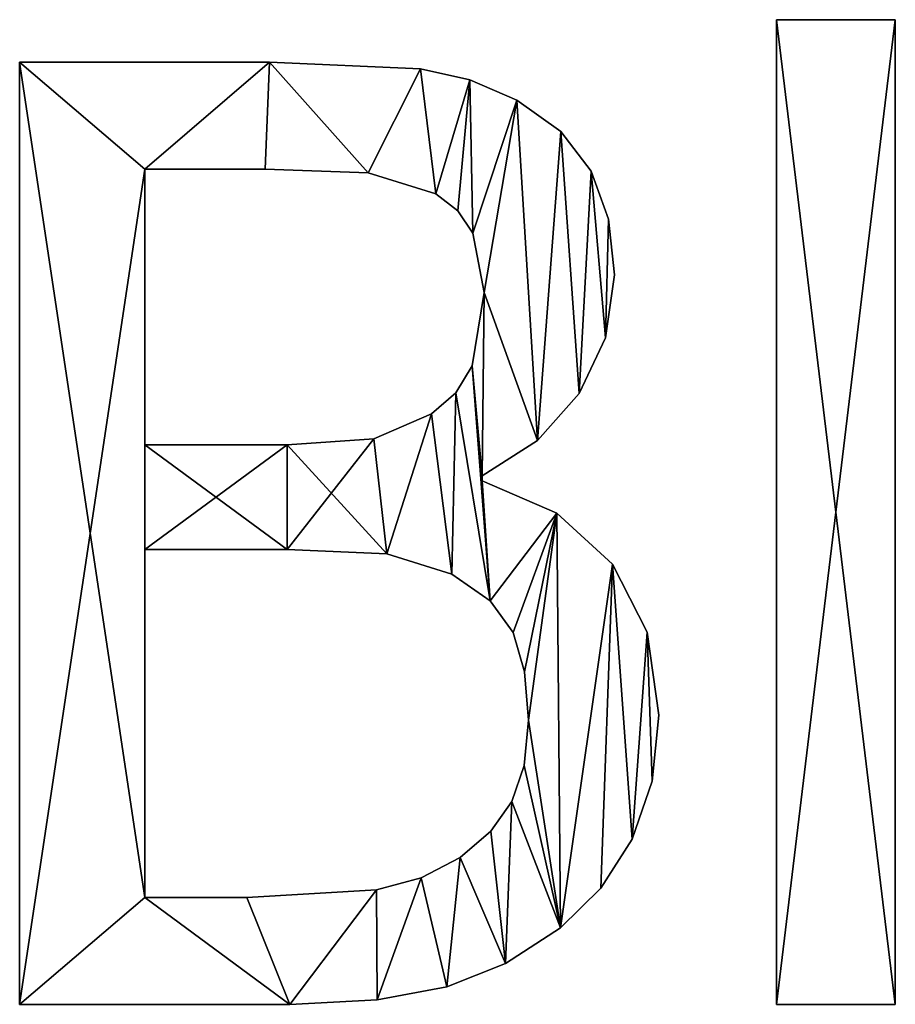
# Model space of a CAD drawing. Extents: x -5191 to 8012, y 0 to 12088.
# Drawn here: x -3209 to -3076, y 108 to 257 of the extents above; entities that cross this region are included whole.
import ezdxf

# ---------------------------------------------------------------- set-up
doc = ezdxf.new("R2010")
doc.units = 0
doc.header["$LTSCALE"] = 25.4
doc.layers.get('0').update_dxf_attribs({"color": 13, "linetype": 'CONTINUOUS'})

# ---------------------------------------------------------------- blocks, each defined once
blk = doc.blocks.new('BLOCK_MIX__UNI_C')
at = {"color": 0}
for p, q in [((129.02, 39.46), (129.02, 188.51)), ((129.02, 188.51), (147.03, 188.51)), ((129.02, 188.51, 15), (147.03, 188.51, 15)), ((129.02, 39.46, 15), (129.02, 188.51, 15)), ((129.02, 39.46), (129.02, 188.51)), ((129.02, 39.46, 15), (129.02, 188.51, 15)), ((129.02, 188.51), (129.02, 188.51, 15)), ((129.02, 188.51), (147.03, 188.51)), ((129.02, 188.51), (129.02, 188.51, 15)), ((129.02, 188.51, 15), (147.03, 188.51, 15)), ((147.03, 188.51), (147.03, 39.46)), ((147.03, 188.51, 15), (147.03, 39.46, 15)), ((147.03, 188.51), (147.03, 188.51, 15)), ((147.03, 188.51), (147.03, 39.46)), ((147.03, 188.51), (147.03, 188.51, 15)), ((147.03, 188.51, 15), (147.03, 39.46, 15)), ((14.46, 39.46), (14.46, 182.09)), ((14.46, 39.46, 15), (14.46, 182.09, 15)), ((14.46, 39.46), (14.46, 182.09)), ((14.46, 39.46, 15), (14.46, 182.09, 15)), ((14.46, 182.09), (14.46, 182.09, 15)), ((14.46, 182.09), (14.46, 182.09, 15)), ((52.3, 182.09), (52.3, 182.09, 15)), ((52.3, 182.09), (52.3, 182.09, 15)), ((75.14, 181.08), (75.14, 181.08, 15)), ((75.14, 181.08), (75.14, 181.08, 15)), ((82.6, 179.39), (82.6, 179.39, 15)), ((82.6, 179.39), (82.6, 179.39, 15)), ((89.75, 176.34), (89.75, 176.34, 15)), ((89.75, 176.34), (89.75, 176.34, 15)), ((96.38, 171.59), (96.38, 171.59, 15)), ((96.38, 171.59), (96.38, 171.59, 15)), ((33.43, 165.9), (33.43, 124.14)), ((33.43, 165.9, 15), (33.43, 124.14, 15)), ((33.43, 165.9), (33.43, 165.9, 15)), ((33.43, 165.9), (33.43, 124.14)), ((33.43, 165.9), (33.43, 165.9, 15)), ((33.43, 165.9, 15), (33.43, 124.14, 15)), ((51.63, 165.9), (51.63, 165.9, 15)), ((51.63, 165.9), (51.63, 165.9, 15)), ((100.96, 165.57), (100.96, 165.57, 15)), ((100.96, 165.57), (100.96, 165.57, 15)), ((67.24, 165.33), (67.24, 165.33, 15)), ((67.24, 165.33), (67.24, 165.33, 15)), ((77.49, 162.16), (77.49, 162.16, 15)), ((77.49, 162.16), (77.49, 162.16, 15)), ((80.8, 159.57), (80.8, 159.57, 15)), ((80.8, 159.57), (80.8, 159.57, 15)), ((103.62, 158.32), (103.62, 158.32, 15)), ((103.62, 158.32), (103.62, 158.32, 15)), ((83.05, 156.18), (83.05, 156.18, 15)), ((83.05, 156.18), (83.05, 156.18, 15)), ((104.5, 149.9), (104.5, 149.9, 15)), ((104.5, 149.9), (104.5, 149.9, 15)), ((84.77, 147.22), (84.77, 147.22, 15)), ((84.77, 147.22), (84.77, 147.22, 15)), ((103.17, 140.37), (103.17, 140.37, 15)), ((103.17, 140.37), (103.17, 140.37, 15)), ((82.95, 136.11), (82.95, 136.11, 15)), ((82.95, 136.11), (82.95, 136.11, 15)), ((80.51, 132.04), (80.51, 132.04, 15)), ((80.51, 132.04), (80.51, 132.04, 15)), ((99.19, 131.9), (99.19, 131.9, 15)), ((99.19, 131.9), (99.19, 131.9, 15)), ((76.82, 128.83), (76.82, 128.83, 15)), ((76.82, 128.83), (76.82, 128.83, 15)), ((33.43, 124.14), (33.43, 124.14, 15)), ((33.43, 124.14), (33.43, 124.14, 15)), ((54.98, 124.14), (54.98, 124.14, 15)), ((54.98, 124.14), (54.98, 124.14, 15)), ((68.1, 125.05), (68.1, 125.05, 15)), ((68.1, 125.05), (68.1, 125.05, 15)), ((92.85, 124.81), (92.85, 124.81, 15)), ((92.85, 124.81), (92.85, 124.81, 15)), ((84.48, 119.44), (84.48, 118.68)), ((84.48, 119.44, 15), (84.48, 118.68, 15)), ((84.48, 119.44), (84.48, 119.44, 15)), ((84.48, 119.44), (84.48, 118.68)), ((84.48, 119.44), (84.48, 119.44, 15)), ((84.48, 119.44, 15), (84.48, 118.68, 15)), ((84.48, 118.68), (84.48, 118.68, 15)), ((84.48, 118.68), (84.48, 118.68, 15)), ((95.79, 113.81), (95.79, 113.81, 15)), ((95.79, 113.81), (95.79, 113.81, 15)), ((33.43, 108.33), (33.43, 55.65)), ((33.43, 108.33, 15), (33.43, 55.65, 15)), ((33.43, 108.33), (33.43, 108.33, 15)), ((33.43, 108.33), (33.43, 55.65)), ((33.43, 108.33), (33.43, 108.33, 15)), ((33.43, 108.33, 15), (33.43, 55.65, 15)), ((54.98, 108.33), (54.98, 108.33, 15)), ((54.98, 108.33), (54.98, 108.33, 15)), ((70.07, 107.66), (70.07, 107.66, 15)), ((70.07, 107.66), (70.07, 107.66, 15)), ((104.21, 106.08), (104.21, 106.08, 15)), ((104.21, 106.08), (104.21, 106.08, 15)), ((79.89, 104.6), (79.89, 104.6, 15)), ((79.89, 104.6), (79.89, 104.6, 15)), ((85.7, 100.56), (85.7, 100.56, 15)), ((85.7, 100.56), (85.7, 100.56, 15)), ((89.18, 95.74), (89.18, 95.74, 15)), ((89.18, 95.74), (89.18, 95.74, 15)), ((109.46, 95.8), (109.46, 95.8, 15)), ((109.46, 95.8), (109.46, 95.8, 15)), ((90.9, 89.81), (90.9, 89.81, 15)), ((90.9, 89.81), (90.9, 89.81, 15)), ((91.48, 82.47), (91.48, 82.47, 15)), ((91.48, 82.47), (91.48, 82.47, 15)), ((111.21, 83.24), (111.21, 83.24, 15)), ((111.21, 83.24), (111.21, 83.24, 15)), ((90.85, 75.61), (90.85, 75.61, 15)), ((90.85, 75.61), (90.85, 75.61, 15)), ((110.2, 73.23), (110.2, 73.23, 15)), ((110.2, 73.23), (110.2, 73.23, 15)), ((88.98, 70.16), (88.98, 70.16, 15)), ((88.98, 70.16), (88.98, 70.16, 15)), ((85.78, 65.67), (85.78, 65.67, 15)), ((85.78, 65.67), (85.78, 65.67, 15)), ((107.18, 64.46), (107.18, 64.46, 15)), ((107.18, 64.46), (107.18, 64.46, 15)), ((81.13, 61.69), (81.13, 61.69, 15)), ((81.13, 61.69), (81.13, 61.69, 15)), ((75.24, 58.6), (75.24, 58.6, 15)), ((75.24, 58.6), (75.24, 58.6, 15)), ((68.49, 56.8), (68.49, 56.8, 15)), ((68.49, 56.8), (68.49, 56.8, 15)), ((102.47, 57.04), (102.47, 57.04, 15)), ((102.47, 57.04), (102.47, 57.04, 15)), ((33.43, 55.65), (33.43, 55.65, 15)), ((33.43, 55.65), (33.43, 55.65, 15)), ((48.85, 55.65), (48.85, 55.65, 15)), ((48.85, 55.65), (48.85, 55.65, 15)), ((96.36, 51.05), (96.36, 51.05, 15)), ((96.36, 51.05), (96.36, 51.05, 15)), ((88.03, 45.65), (88.03, 45.65, 15)), ((88.03, 45.65), (88.03, 45.65, 15)), ((79.12, 42.1), (79.12, 42.1, 15)), ((79.12, 42.1), (79.12, 42.1, 15)), ((14.46, 39.46), (14.46, 39.46, 15)), ((14.46, 39.46), (14.46, 39.46, 15)), ((55.36, 39.46), (55.36, 39.46, 15)), ((55.36, 39.46), (55.36, 39.46, 15)), ((68.58, 40.12), (68.58, 40.12, 15)), ((68.58, 40.12), (68.58, 40.12, 15)), ((147.03, 39.46), (129.02, 39.46)), ((147.03, 39.46, 15), (129.02, 39.46, 15)), ((147.03, 39.46), (129.02, 39.46)), ((147.03, 39.46, 15), (129.02, 39.46, 15)), ((129.02, 39.46), (129.02, 39.46, 15)), ((129.02, 39.46), (129.02, 39.46, 15)), ((147.03, 39.46), (147.03, 39.46, 15)), ((147.03, 39.46), (147.03, 39.46, 15))]:
    blk.add_line(p, q, dxfattribs=at)
mesh = blk.add_polyface(dxfattribs=at)
corners = [(147.03, 188.51), (129.02, 39.46), (129.02, 188.51), (147.03, 39.46)]
mesh.append_faces([[corners[k] for k in face] for face in [(0, 1, 2), (1, 0, 3)]], dxfattribs={"vtx0": -1, "color": 0})
mesh = blk.add_polyface(dxfattribs=at)
corners = [(147.03, 39.46, 15), (129.02, 188.51, 15), (129.02, 39.46, 15), (147.03, 188.51, 15)]
mesh.append_faces([[corners[k] for k in face] for face in [(0, 1, 2), (1, 0, 3)]], dxfattribs={"vtx0": -1, "color": 0})
mesh = blk.add_polyface(dxfattribs=at)
corners = [(129.02, 188.51, 15), (129.02, 39.46), (129.02, 39.46, 15), (129.02, 188.51)]
mesh.append_faces([[corners[k] for k in face] for face in [(0, 1, 2), (1, 0, 3)]], dxfattribs={"vtx0": -1, "color": 0})
mesh = blk.add_polyface(dxfattribs=at)
corners = [(129.02, 188.51, 15), (147.03, 188.51), (129.02, 188.51), (147.03, 188.51, 15)]
mesh.append_faces([[corners[k] for k in face] for face in [(0, 1, 2), (1, 0, 3)]], dxfattribs={"vtx0": -1, "color": 0})
mesh = blk.add_polyface(dxfattribs=at)
corners = [(147.03, 188.51), (147.03, 39.46, 15), (147.03, 39.46), (147.03, 188.51, 15)]
mesh.append_faces([[corners[k] for k in face] for face in [(0, 1, 2), (1, 0, 3)]], dxfattribs={"vtx0": -1, "color": 0})
mesh = blk.add_polyface(dxfattribs=at)
corners = [(14.46, 182.09), (33.43, 165.9), (14.46, 39.46), (52.3, 182.09), (51.63, 165.9), (67.24, 165.33), (75.14, 181.08), (77.49, 162.16), (82.6, 179.39), (80.8, 159.57), (83.05, 156.18), (89.75, 176.34), (84.77, 147.22), (84.48, 119.44), (82.95, 136.11), (92.85, 124.81), (96.38, 171.59), (99.19, 131.9), (100.96, 165.57), (103.17, 140.37), (103.62, 158.32), (104.5, 149.9), (54.98, 124.14), (33.43, 108.33), (33.43, 124.14), (54.98, 108.33), (68.1, 125.05), (70.07, 107.66), (76.82, 128.83), (79.89, 104.6), (80.51, 132.04), (85.7, 100.56), (84.48, 118.68), (95.79, 113.81), (89.18, 95.74), (90.9, 89.81), (91.48, 82.47), (33.43, 55.65), (55.36, 39.46), (48.85, 55.65), (68.49, 56.8), (68.58, 40.12), (75.24, 58.6), (79.12, 42.1), (81.13, 61.69), (88.03, 45.65), (85.78, 65.67), (88.98, 70.16), (96.36, 51.05), (90.85, 75.61), (104.21, 106.08), (102.47, 57.04), (107.18, 64.46), (109.46, 95.8), (110.2, 73.23), (111.21, 83.24)]
mesh.append_faces([[corners[k] for k in face] for face in [(19, 20, 21), (54, 53, 55)]], dxfattribs={"vtx0": -1, "color": 0})
mesh.append_faces([[corners[k] for k in face] for face in [(0, 1, 2), (1, 3, 4), (4, 3, 5), (5, 6, 7), (7, 8, 9), (9, 8, 10), (10, 11, 12), (12, 13, 14), (13, 12, 15), (15, 16, 17), (17, 18, 19), (22, 23, 24), (23, 22, 25), (25, 26, 27), (27, 28, 29), (29, 30, 31), (32, 14, 13), (31, 33, 34), (34, 33, 35), (35, 33, 36), (2, 37, 38), (37, 24, 23), (38, 40, 41), (41, 42, 43), (43, 44, 45), (45, 47, 48), (48, 50, 51), (51, 50, 52), (52, 53, 54)]], dxfattribs={"vtx0": -1, "vtx1": -1, "color": 0})
mesh.append_faces([[corners[k] for k in face] for face in [(15, 12, 11), (31, 14, 32), (37, 2, 1), (48, 36, 33)]], dxfattribs={"vtx0": -1, "vtx1": -1, "vtx2": -1, "color": 0})
mesh.append_faces([[corners[k] for k in face] for face in [(1, 0, 3), (5, 3, 6), (7, 6, 8), (10, 8, 11), (15, 11, 16), (17, 16, 18), (19, 18, 20), (25, 22, 26), (27, 26, 28), (29, 28, 30), (31, 30, 14), (31, 32, 33), (37, 1, 24), (38, 37, 39), (38, 39, 40), (41, 40, 42), (43, 42, 44), (45, 44, 46), (45, 46, 47), (48, 47, 49), (48, 49, 36), (48, 33, 50), (52, 50, 53)]], dxfattribs={"vtx0": -1, "vtx2": -1, "color": 0})
mesh = blk.add_polyface(dxfattribs=at)
corners = [(14.46, 39.46, 15), (33.43, 55.65, 15), (14.46, 182.09, 15), (55.36, 39.46, 15), (48.85, 55.65, 15), (68.49, 56.8, 15), (68.58, 40.12, 15), (75.24, 58.6, 15), (79.12, 42.1, 15), (81.13, 61.69, 15), (88.03, 45.65, 15), (85.78, 65.67, 15), (88.98, 70.16, 15), (96.36, 51.05, 15), (90.85, 75.61, 15), (91.48, 82.47, 15), (95.79, 113.81, 15), (104.21, 106.08, 15), (102.47, 57.04, 15), (107.18, 64.46, 15), (109.46, 95.8, 15), (110.2, 73.23, 15), (111.21, 83.24, 15), (54.98, 108.33, 15), (33.43, 124.14, 15), (33.43, 108.33, 15), (54.98, 124.14, 15), (70.07, 107.66, 15), (68.1, 125.05, 15), (76.82, 128.83, 15), (79.89, 104.6, 15), (80.51, 132.04, 15), (85.7, 100.56, 15), (82.95, 136.11, 15), (84.48, 118.68, 15), (89.18, 95.74, 15), (90.9, 89.81, 15), (84.48, 119.44, 15), (84.77, 147.22, 15), (92.85, 124.81, 15), (89.75, 176.34, 15), (96.38, 171.59, 15), (99.19, 131.9, 15), (100.96, 165.57, 15), (103.17, 140.37, 15), (103.62, 158.32, 15), (104.5, 149.9, 15), (33.43, 165.9, 15), (52.3, 182.09, 15), (51.63, 165.9, 15), (67.24, 165.33, 15), (75.14, 181.08, 15), (77.49, 162.16, 15), (82.6, 179.39, 15), (80.8, 159.57, 15), (83.05, 156.18, 15)]
mesh.append_faces([[corners[k] for k in face] for face in [(20, 21, 22), (45, 44, 46)]], dxfattribs={"vtx0": -1, "color": 0})
mesh.append_faces([[corners[k] for k in face] for face in [(0, 1, 2), (1, 3, 4), (4, 3, 5), (5, 6, 7), (7, 8, 9), (9, 10, 11), (11, 10, 12), (12, 13, 14), (14, 13, 15), (16, 13, 17), (17, 19, 20), (23, 24, 25), (24, 23, 26), (26, 27, 28), (28, 27, 29), (29, 30, 31), (31, 32, 33), (34, 32, 16), (33, 37, 38), (37, 33, 34), (40, 39, 41), (41, 42, 43), (43, 44, 45), (2, 47, 48), (47, 25, 24), (48, 50, 51), (51, 52, 53), (53, 55, 40)]], dxfattribs={"vtx0": -1, "vtx1": -1, "color": 0})
mesh.append_faces([[corners[k] for k in face] for face in [(15, 13, 16), (33, 32, 34), (38, 39, 40), (47, 2, 1)]], dxfattribs={"vtx0": -1, "vtx1": -1, "vtx2": -1, "color": 0})
mesh.append_faces([[corners[k] for k in face] for face in [(1, 0, 3), (5, 3, 6), (7, 6, 8), (9, 8, 10), (12, 10, 13), (17, 13, 18), (17, 18, 19), (20, 19, 21), (26, 23, 27), (29, 27, 30), (31, 30, 32), (16, 32, 35), (16, 35, 36), (16, 36, 15), (38, 37, 39), (41, 39, 42), (43, 42, 44), (47, 1, 25), (48, 47, 49), (48, 49, 50), (51, 50, 52), (53, 52, 54), (53, 54, 55), (40, 55, 38)]], dxfattribs={"vtx0": -1, "vtx2": -1, "color": 0})
mesh = blk.add_polyface(dxfattribs=at)
corners = [(14.46, 182.09, 15), (14.46, 39.46), (14.46, 39.46, 15), (14.46, 182.09)]
mesh.append_faces([[corners[k] for k in face] for face in [(0, 1, 2), (1, 0, 3)]], dxfattribs={"vtx0": -1, "color": 0})
mesh = blk.add_polyface(dxfattribs=at)
corners = [(14.46, 182.09, 15), (52.3, 182.09), (14.46, 182.09), (52.3, 182.09, 15)]
mesh.append_faces([[corners[k] for k in face] for face in [(0, 1, 2), (1, 0, 3)]], dxfattribs={"vtx0": -1, "color": 0})
mesh = blk.add_polyface(dxfattribs=at)
corners = [(52.3, 182.09, 15), (75.14, 181.08), (52.3, 182.09), (75.14, 181.08, 15)]
mesh.append_faces([[corners[k] for k in face] for face in [(0, 1, 2), (1, 0, 3)]], dxfattribs={"vtx0": -1, "color": 0})
mesh = blk.add_polyface(dxfattribs=at)
corners = [(75.14, 181.08, 15), (82.6, 179.39), (75.14, 181.08), (82.6, 179.39, 15)]
mesh.append_faces([[corners[k] for k in face] for face in [(0, 1, 2), (1, 0, 3)]], dxfattribs={"vtx0": -1, "color": 0})
mesh = blk.add_polyface(dxfattribs=at)
corners = [(82.6, 179.39, 15), (89.75, 176.34), (82.6, 179.39), (89.75, 176.34, 15)]
mesh.append_faces([[corners[k] for k in face] for face in [(0, 1, 2), (1, 0, 3)]], dxfattribs={"vtx0": -1, "color": 0})
mesh = blk.add_polyface(dxfattribs=at)
corners = [(89.75, 176.34, 15), (96.38, 171.59), (89.75, 176.34), (96.38, 171.59, 15)]
mesh.append_faces([[corners[k] for k in face] for face in [(0, 1, 2), (1, 0, 3)]], dxfattribs={"vtx0": -1, "color": 0})
mesh = blk.add_polyface(dxfattribs=at)
corners = [(96.38, 171.59), (100.96, 165.57, 15), (100.96, 165.57), (96.38, 171.59, 15)]
mesh.append_faces([[corners[k] for k in face] for face in [(0, 1, 2), (1, 0, 3)]], dxfattribs={"vtx0": -1, "color": 0})
mesh = blk.add_polyface(dxfattribs=at)
corners = [(51.63, 165.9, 15), (33.43, 165.9), (51.63, 165.9), (33.43, 165.9, 15)]
mesh.append_faces([[corners[k] for k in face] for face in [(0, 1, 2), (1, 0, 3)]], dxfattribs={"vtx0": -1, "color": 0})
mesh = blk.add_polyface(dxfattribs=at)
corners = [(33.43, 165.9), (33.43, 124.14, 15), (33.43, 124.14), (33.43, 165.9, 15)]
mesh.append_faces([[corners[k] for k in face] for face in [(0, 1, 2), (1, 0, 3)]], dxfattribs={"vtx0": -1, "color": 0})
mesh = blk.add_polyface(dxfattribs=at)
corners = [(67.24, 165.33, 15), (51.63, 165.9), (67.24, 165.33), (51.63, 165.9, 15)]
mesh.append_faces([[corners[k] for k in face] for face in [(0, 1, 2), (1, 0, 3)]], dxfattribs={"vtx0": -1, "color": 0})
mesh = blk.add_polyface(dxfattribs=at)
corners = [(100.96, 165.57), (103.62, 158.32, 15), (103.62, 158.32), (100.96, 165.57, 15)]
mesh.append_faces([[corners[k] for k in face] for face in [(0, 1, 2), (1, 0, 3)]], dxfattribs={"vtx0": -1, "color": 0})
mesh = blk.add_polyface(dxfattribs=at)
corners = [(77.49, 162.16, 15), (67.24, 165.33), (77.49, 162.16), (67.24, 165.33, 15)]
mesh.append_faces([[corners[k] for k in face] for face in [(0, 1, 2), (1, 0, 3)]], dxfattribs={"vtx0": -1, "color": 0})
mesh = blk.add_polyface(dxfattribs=at)
corners = [(80.8, 159.57, 15), (77.49, 162.16), (80.8, 159.57), (77.49, 162.16, 15)]
mesh.append_faces([[corners[k] for k in face] for face in [(0, 1, 2), (1, 0, 3)]], dxfattribs={"vtx0": -1, "color": 0})
mesh = blk.add_polyface(dxfattribs=at)
corners = [(80.8, 159.57, 15), (83.05, 156.18), (83.05, 156.18, 15), (80.8, 159.57)]
mesh.append_faces([[corners[k] for k in face] for face in [(0, 1, 2), (1, 0, 3)]], dxfattribs={"vtx0": -1, "color": 0})
mesh = blk.add_polyface(dxfattribs=at)
corners = [(103.62, 158.32), (104.5, 149.9, 15), (104.5, 149.9), (103.62, 158.32, 15)]
mesh.append_faces([[corners[k] for k in face] for face in [(0, 1, 2), (1, 0, 3)]], dxfattribs={"vtx0": -1, "color": 0})
mesh = blk.add_polyface(dxfattribs=at)
corners = [(83.05, 156.18, 15), (84.77, 147.22), (84.77, 147.22, 15), (83.05, 156.18)]
mesh.append_faces([[corners[k] for k in face] for face in [(0, 1, 2), (1, 0, 3)]], dxfattribs={"vtx0": -1, "color": 0})
mesh = blk.add_polyface(dxfattribs=at)
corners = [(104.5, 149.9), (103.17, 140.37, 15), (103.17, 140.37), (104.5, 149.9, 15)]
mesh.append_faces([[corners[k] for k in face] for face in [(0, 1, 2), (1, 0, 3)]], dxfattribs={"vtx0": -1, "color": 0})
mesh = blk.add_polyface(dxfattribs=at)
corners = [(84.77, 147.22, 15), (82.95, 136.11), (82.95, 136.11, 15), (84.77, 147.22)]
mesh.append_faces([[corners[k] for k in face] for face in [(0, 1, 2), (1, 0, 3)]], dxfattribs={"vtx0": -1, "color": 0})
mesh = blk.add_polyface(dxfattribs=at)
corners = [(103.17, 140.37), (99.19, 131.9, 15), (99.19, 131.9), (103.17, 140.37, 15)]
mesh.append_faces([[corners[k] for k in face] for face in [(0, 1, 2), (1, 0, 3)]], dxfattribs={"vtx0": -1, "color": 0})
mesh = blk.add_polyface(dxfattribs=at)
corners = [(82.95, 136.11, 15), (80.51, 132.04), (80.51, 132.04, 15), (82.95, 136.11)]
mesh.append_faces([[corners[k] for k in face] for face in [(0, 1, 2), (1, 0, 3)]], dxfattribs={"vtx0": -1, "color": 0})
mesh = blk.add_polyface(dxfattribs=at)
corners = [(76.82, 128.83, 15), (80.51, 132.04), (76.82, 128.83), (80.51, 132.04, 15)]
mesh.append_faces([[corners[k] for k in face] for face in [(0, 1, 2), (1, 0, 3)]], dxfattribs={"vtx0": -1, "color": 0})
mesh = blk.add_polyface(dxfattribs=at)
corners = [(99.19, 131.9), (92.85, 124.81, 15), (92.85, 124.81), (99.19, 131.9, 15)]
mesh.append_faces([[corners[k] for k in face] for face in [(0, 1, 2), (1, 0, 3)]], dxfattribs={"vtx0": -1, "color": 0})
mesh = blk.add_polyface(dxfattribs=at)
corners = [(68.1, 125.05, 15), (76.82, 128.83), (68.1, 125.05), (76.82, 128.83, 15)]
mesh.append_faces([[corners[k] for k in face] for face in [(0, 1, 2), (1, 0, 3)]], dxfattribs={"vtx0": -1, "color": 0})
mesh = blk.add_polyface(dxfattribs=at)
corners = [(33.43, 124.14, 15), (54.98, 124.14), (33.43, 124.14), (54.98, 124.14, 15)]
mesh.append_faces([[corners[k] for k in face] for face in [(0, 1, 2), (1, 0, 3)]], dxfattribs={"vtx0": -1, "color": 0})
mesh = blk.add_polyface(dxfattribs=at)
corners = [(54.98, 124.14, 15), (68.1, 125.05), (54.98, 124.14), (68.1, 125.05, 15)]
mesh.append_faces([[corners[k] for k in face] for face in [(0, 1, 2), (1, 0, 3)]], dxfattribs={"vtx0": -1, "color": 0})
mesh = blk.add_polyface(dxfattribs=at)
corners = [(92.85, 124.81, 15), (84.48, 119.44), (92.85, 124.81), (84.48, 119.44, 15)]
mesh.append_faces([[corners[k] for k in face] for face in [(0, 1, 2), (1, 0, 3)]], dxfattribs={"vtx0": -1, "color": 0})
mesh = blk.add_polyface(dxfattribs=at)
corners = [(84.48, 119.44), (84.48, 118.68, 15), (84.48, 118.68), (84.48, 119.44, 15)]
mesh.append_faces([[corners[k] for k in face] for face in [(0, 1, 2), (1, 0, 3)]], dxfattribs={"vtx0": -1, "color": 0})
mesh = blk.add_polyface(dxfattribs=at)
corners = [(84.48, 118.68, 15), (95.79, 113.81), (84.48, 118.68), (95.79, 113.81, 15)]
mesh.append_faces([[corners[k] for k in face] for face in [(0, 1, 2), (1, 0, 3)]], dxfattribs={"vtx0": -1, "color": 0})
mesh = blk.add_polyface(dxfattribs=at)
corners = [(95.79, 113.81, 15), (104.21, 106.08), (95.79, 113.81), (104.21, 106.08, 15)]
mesh.append_faces([[corners[k] for k in face] for face in [(0, 1, 2), (1, 0, 3)]], dxfattribs={"vtx0": -1, "color": 0})
mesh = blk.add_polyface(dxfattribs=at)
corners = [(54.98, 108.33, 15), (33.43, 108.33), (54.98, 108.33), (33.43, 108.33, 15)]
mesh.append_faces([[corners[k] for k in face] for face in [(0, 1, 2), (1, 0, 3)]], dxfattribs={"vtx0": -1, "color": 0})
mesh = blk.add_polyface(dxfattribs=at)
corners = [(33.43, 108.33), (33.43, 55.65, 15), (33.43, 55.65), (33.43, 108.33, 15)]
mesh.append_faces([[corners[k] for k in face] for face in [(0, 1, 2), (1, 0, 3)]], dxfattribs={"vtx0": -1, "color": 0})
mesh = blk.add_polyface(dxfattribs=at)
corners = [(70.07, 107.66, 15), (54.98, 108.33), (70.07, 107.66), (54.98, 108.33, 15)]
mesh.append_faces([[corners[k] for k in face] for face in [(0, 1, 2), (1, 0, 3)]], dxfattribs={"vtx0": -1, "color": 0})
mesh = blk.add_polyface(dxfattribs=at)
corners = [(79.89, 104.6, 15), (70.07, 107.66), (79.89, 104.6), (70.07, 107.66, 15)]
mesh.append_faces([[corners[k] for k in face] for face in [(0, 1, 2), (1, 0, 3)]], dxfattribs={"vtx0": -1, "color": 0})
mesh = blk.add_polyface(dxfattribs=at)
corners = [(104.21, 106.08), (109.46, 95.8, 15), (109.46, 95.8), (104.21, 106.08, 15)]
mesh.append_faces([[corners[k] for k in face] for face in [(0, 1, 2), (1, 0, 3)]], dxfattribs={"vtx0": -1, "color": 0})
mesh = blk.add_polyface(dxfattribs=at)
corners = [(85.7, 100.56, 15), (79.89, 104.6), (85.7, 100.56), (79.89, 104.6, 15)]
mesh.append_faces([[corners[k] for k in face] for face in [(0, 1, 2), (1, 0, 3)]], dxfattribs={"vtx0": -1, "color": 0})
mesh = blk.add_polyface(dxfattribs=at)
corners = [(85.7, 100.56, 15), (89.18, 95.74), (89.18, 95.74, 15), (85.7, 100.56)]
mesh.append_faces([[corners[k] for k in face] for face in [(0, 1, 2), (1, 0, 3)]], dxfattribs={"vtx0": -1, "color": 0})
mesh = blk.add_polyface(dxfattribs=at)
corners = [(89.18, 95.74, 15), (90.9, 89.81), (90.9, 89.81, 15), (89.18, 95.74)]
mesh.append_faces([[corners[k] for k in face] for face in [(0, 1, 2), (1, 0, 3)]], dxfattribs={"vtx0": -1, "color": 0})
mesh = blk.add_polyface(dxfattribs=at)
corners = [(109.46, 95.8), (111.21, 83.24, 15), (111.21, 83.24), (109.46, 95.8, 15)]
mesh.append_faces([[corners[k] for k in face] for face in [(0, 1, 2), (1, 0, 3)]], dxfattribs={"vtx0": -1, "color": 0})
mesh = blk.add_polyface(dxfattribs=at)
corners = [(90.9, 89.81, 15), (91.48, 82.47), (91.48, 82.47, 15), (90.9, 89.81)]
mesh.append_faces([[corners[k] for k in face] for face in [(0, 1, 2), (1, 0, 3)]], dxfattribs={"vtx0": -1, "color": 0})
mesh = blk.add_polyface(dxfattribs=at)
corners = [(91.48, 82.47, 15), (90.85, 75.61), (90.85, 75.61, 15), (91.48, 82.47)]
mesh.append_faces([[corners[k] for k in face] for face in [(0, 1, 2), (1, 0, 3)]], dxfattribs={"vtx0": -1, "color": 0})
mesh = blk.add_polyface(dxfattribs=at)
corners = [(111.21, 83.24), (110.2, 73.23, 15), (110.2, 73.23), (111.21, 83.24, 15)]
mesh.append_faces([[corners[k] for k in face] for face in [(0, 1, 2), (1, 0, 3)]], dxfattribs={"vtx0": -1, "color": 0})
mesh = blk.add_polyface(dxfattribs=at)
corners = [(90.85, 75.61, 15), (88.98, 70.16), (88.98, 70.16, 15), (90.85, 75.61)]
mesh.append_faces([[corners[k] for k in face] for face in [(0, 1, 2), (1, 0, 3)]], dxfattribs={"vtx0": -1, "color": 0})
mesh = blk.add_polyface(dxfattribs=at)
corners = [(110.2, 73.23), (107.18, 64.46, 15), (107.18, 64.46), (110.2, 73.23, 15)]
mesh.append_faces([[corners[k] for k in face] for face in [(0, 1, 2), (1, 0, 3)]], dxfattribs={"vtx0": -1, "color": 0})
mesh = blk.add_polyface(dxfattribs=at)
corners = [(88.98, 70.16, 15), (85.78, 65.67), (85.78, 65.67, 15), (88.98, 70.16)]
mesh.append_faces([[corners[k] for k in face] for face in [(0, 1, 2), (1, 0, 3)]], dxfattribs={"vtx0": -1, "color": 0})
mesh = blk.add_polyface(dxfattribs=at)
corners = [(81.13, 61.69, 15), (85.78, 65.67), (81.13, 61.69), (85.78, 65.67, 15)]
mesh.append_faces([[corners[k] for k in face] for face in [(0, 1, 2), (1, 0, 3)]], dxfattribs={"vtx0": -1, "color": 0})
mesh = blk.add_polyface(dxfattribs=at)
corners = [(107.18, 64.46), (102.47, 57.04, 15), (102.47, 57.04), (107.18, 64.46, 15)]
mesh.append_faces([[corners[k] for k in face] for face in [(0, 1, 2), (1, 0, 3)]], dxfattribs={"vtx0": -1, "color": 0})
mesh = blk.add_polyface(dxfattribs=at)
corners = [(75.24, 58.6, 15), (81.13, 61.69), (75.24, 58.6), (81.13, 61.69, 15)]
mesh.append_faces([[corners[k] for k in face] for face in [(0, 1, 2), (1, 0, 3)]], dxfattribs={"vtx0": -1, "color": 0})
mesh = blk.add_polyface(dxfattribs=at)
corners = [(68.49, 56.8, 15), (75.24, 58.6), (68.49, 56.8), (75.24, 58.6, 15)]
mesh.append_faces([[corners[k] for k in face] for face in [(0, 1, 2), (1, 0, 3)]], dxfattribs={"vtx0": -1, "color": 0})
mesh = blk.add_polyface(dxfattribs=at)
corners = [(48.85, 55.65, 15), (68.49, 56.8), (48.85, 55.65), (68.49, 56.8, 15)]
mesh.append_faces([[corners[k] for k in face] for face in [(0, 1, 2), (1, 0, 3)]], dxfattribs={"vtx0": -1, "color": 0})
mesh = blk.add_polyface(dxfattribs=at)
corners = [(102.47, 57.04, 15), (96.36, 51.05), (102.47, 57.04), (96.36, 51.05, 15)]
mesh.append_faces([[corners[k] for k in face] for face in [(0, 1, 2), (1, 0, 3)]], dxfattribs={"vtx0": -1, "color": 0})
mesh = blk.add_polyface(dxfattribs=at)
corners = [(33.43, 55.65, 15), (48.85, 55.65), (33.43, 55.65), (48.85, 55.65, 15)]
mesh.append_faces([[corners[k] for k in face] for face in [(0, 1, 2), (1, 0, 3)]], dxfattribs={"vtx0": -1, "color": 0})
mesh = blk.add_polyface(dxfattribs=at)
corners = [(96.36, 51.05, 15), (88.03, 45.65), (96.36, 51.05), (88.03, 45.65, 15)]
mesh.append_faces([[corners[k] for k in face] for face in [(0, 1, 2), (1, 0, 3)]], dxfattribs={"vtx0": -1, "color": 0})
mesh = blk.add_polyface(dxfattribs=at)
corners = [(88.03, 45.65, 15), (79.12, 42.1), (88.03, 45.65), (79.12, 42.1, 15)]
mesh.append_faces([[corners[k] for k in face] for face in [(0, 1, 2), (1, 0, 3)]], dxfattribs={"vtx0": -1, "color": 0})
mesh = blk.add_polyface(dxfattribs=at)
corners = [(79.12, 42.1, 15), (68.58, 40.12), (79.12, 42.1), (68.58, 40.12, 15)]
mesh.append_faces([[corners[k] for k in face] for face in [(0, 1, 2), (1, 0, 3)]], dxfattribs={"vtx0": -1, "color": 0})
mesh = blk.add_polyface(dxfattribs=at)
corners = [(55.36, 39.46, 15), (14.46, 39.46), (55.36, 39.46), (14.46, 39.46, 15)]
mesh.append_faces([[corners[k] for k in face] for face in [(0, 1, 2), (1, 0, 3)]], dxfattribs={"vtx0": -1, "color": 0})
mesh = blk.add_polyface(dxfattribs=at)
corners = [(68.58, 40.12, 15), (55.36, 39.46), (68.58, 40.12), (55.36, 39.46, 15)]
mesh.append_faces([[corners[k] for k in face] for face in [(0, 1, 2), (1, 0, 3)]], dxfattribs={"vtx0": -1, "color": 0})
mesh = blk.add_polyface(dxfattribs=at)
corners = [(147.03, 39.46, 15), (129.02, 39.46), (147.03, 39.46), (129.02, 39.46, 15)]
mesh.append_faces([[corners[k] for k in face] for face in [(0, 1, 2), (1, 0, 3)]], dxfattribs={"vtx0": -1, "color": 0})

msp = doc.modelspace()

# ---------------------------------------------------------------- block references
at = {"color": 0}
msp.add_blockref('BLOCK_MIX__UNI_C', (-3223.3, 68.31), dxfattribs=at)

doc.saveas('drawing.dxf')
